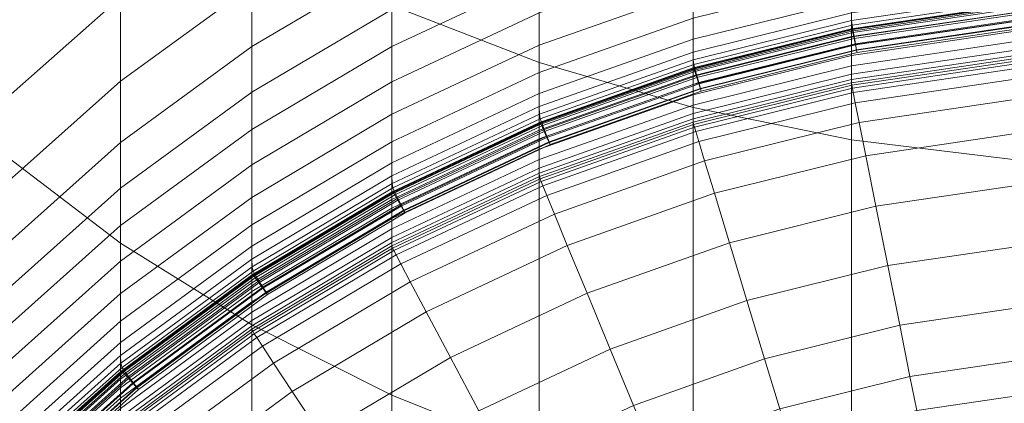
# Model space of a CAD drawing. Extents: x -23 to 90, y -195 to 22.
# Drawn here: x -7 to -1, y -176 to -173 of the extents above; entities that cross this region are included whole.
import ezdxf

# ---------------------------------------------------------------- set-up
doc = ezdxf.new("R2010")
doc.units = 0
doc.header["$LTSCALE"] = 500
doc.header["$MEASUREMENT"] = 0
doc.layers.add('FDESIGN_METAL_1', color=7, linetype='Continuous')

msp = doc.modelspace()

# ---------------------------------------------------------------- linework, layer by layer
at = {"layer": 'FDESIGN_METAL_1', "lineweight": 0}
for points in [[(-5.048, -173.2514, 355.4166), (-4.0988, -173.618, 355.6733), (-4.0988, -170.9458, 359.187), (-5.048, -170.5908, 358.9146)], [(-3.1097, -173.906, 355.875), (-3.1097, -171.2248, 359.4011), (-4.0988, -170.9458, 359.187), (-4.0988, -173.618, 355.6733)], [(-2.0906, -174.1138, 356.0204), (-2.0906, -171.426, 359.5555), (-3.1097, -171.2248, 359.4011), (-3.1097, -173.906, 355.875)], [(-2.0906, -174.1138, 356.0204), (-1.0516, -174.2398, 356.1086), (-1.0516, -171.548, 359.6491), (-2.0906, -171.426, 359.5555)], [(-6.7928, -172.301, 354.7511), (-7.5714, -171.7263, 354.3488), (-7.5714, -174.187, 350.8057), (-6.7928, -174.7786, 351.1826)], [(-5.9488, -172.8109, 355.1082), (-6.7928, -172.301, 354.7511), (-6.7928, -174.7786, 351.1826), (-5.9488, -175.3036, 351.5171)], [(-6.7928, -172.4656, 316.1986), (-6.7928, -173.1962, 313.0905), (-7.5714, -173.8856, 313.2276), (-7.5714, -173.1499, 316.3566)], [(-5.9488, -173.1217, 310.1313), (-6.7928, -173.7362, 310.2397), (-6.7928, -173.1962, 313.0905), (-5.9488, -172.5845, 312.9689)], [(-5.9488, -173.5147, 307.4894), (-5.9488, -173.1217, 310.1313), (-5.048, -172.5908, 310.0376), (-5.048, -172.9825, 307.404)], [(-5.9488, -172.8109, 355.1082), (-5.9488, -175.3036, 351.5171), (-5.048, -175.7572, 351.806), (-5.048, -173.2514, 355.4166)], [(-5.048, -173.2754, 304.9077), (-4.0988, -172.832, 304.8415), (-4.0988, -173.0701, 302.4316), (-5.048, -173.5138, 302.4937)], [(-3.1097, -173.1561, 297.787), (-4.0988, -173.5054, 297.8293), (-4.0988, -173.298, 300.0492), (-3.1097, -172.9491, 300.0036)], [(-5.9488, -173.5147, 307.4894), (-5.048, -172.9825, 307.404), (-5.048, -173.2754, 304.9077), (-5.9488, -173.8083, 304.9872)], [(-5.048, -173.7421, 300.1071), (-5.048, -173.5138, 302.4937), (-4.0988, -173.0701, 302.4316), (-4.0988, -173.298, 300.0492)], [(-2.0906, -173.08, 295.8393), (-2.0906, -173.2148, 294.3542), (-3.1097, -173.4672, 294.3812), (-3.1097, -173.3323, 295.8679)], [(-5.9488, -173.5147, 307.4894), (-6.7928, -174.1308, 307.5884), (-6.7928, -173.7362, 310.2397), (-5.9488, -173.1217, 310.1313)], [(-2.0898, -173.3466, 292.9463), (-2.0906, -173.2981, 293.436), (-1.0516, -173.145, 293.4202), (-1.0512, -173.1935, 292.9308)], [(-6.7928, -173.7362, 310.2397), (-7.5714, -174.4287, 310.3618), (-7.5714, -173.8856, 313.2276), (-6.7928, -173.1962, 313.0905)], [(-3.1097, -173.1561, 297.787), (-3.1097, -173.3323, 295.8679), (-4.0988, -173.6819, 295.9075), (-4.0988, -173.5054, 297.8293)], [(-2.0906, -173.2981, 293.436), (-3.1097, -173.5506, 293.4621), (-3.1097, -173.4672, 294.3812), (-2.0906, -173.2148, 294.3542)], [(-2.0898, -173.3466, 292.9463), (-1.0512, -173.1935, 292.9308), (-1.05, -173.224, 292.7312), (-2.0874, -173.3769, 292.7465)], [(-5.9488, -173.8083, 304.9872), (-5.048, -173.2754, 304.9077), (-5.048, -173.5138, 302.4937), (-5.9488, -174.0471, 302.5684)], [(-5.048, -173.2514, 355.4166), (-5.048, -175.7572, 351.806), (-4.0988, -176.1346, 352.0465), (-4.0988, -173.618, 355.6733)], [(-2.0898, -173.3997, 292.3243), (-1.0512, -173.2466, 292.309), (-1.0516, -173.2619, 292.0603), (-2.0906, -173.415, 292.0757)], [(-2.0906, -173.415, 292.0757), (-1.0516, -173.2619, 292.0603), (-1.0516, -173.2969, 291.6098), (-2.0906, -173.45, 291.6251)], [(-2.0898, -173.3997, 292.3243), (-2.0874, -173.4031, 292.4365), (-1.05, -173.2502, 292.4213), (-1.0512, -173.2466, 292.309)], [(-2.0874, -173.3769, 292.7465), (-1.05, -173.224, 292.7312), (-1.0475, -173.2531, 292.6831), (-2.0825, -173.4056, 292.6984)], [(-2.0874, -173.4031, 292.4365), (-2.0825, -173.4242, 292.478), (-1.0475, -173.2717, 292.4627), (-1.05, -173.2502, 292.4213)], [(-2.0745, -173.4493, 292.6634), (-2.0825, -173.4056, 292.6984), (-1.0475, -173.2531, 292.6831), (-1.0435, -173.2973, 292.6482)], [(-2.0745, -173.4619, 292.5142), (-1.0435, -173.3099, 292.499), (-1.0475, -173.2717, 292.4627), (-2.0825, -173.4242, 292.478)], [(-5.048, -173.95, 297.8833), (-5.048, -173.7421, 300.1071), (-4.0988, -173.298, 300.0492), (-4.0988, -173.5054, 297.8293)], [(-3.1097, -173.3323, 295.8679), (-3.1097, -173.4672, 294.3812), (-4.0988, -173.8171, 294.4187), (-4.0988, -173.6819, 295.9075)], [(-2.0898, -173.3466, 292.9463), (-3.1085, -173.5991, 292.9718), (-3.1097, -173.5506, 293.4621), (-2.0906, -173.2981, 293.436)], [(-2.0906, -173.5058, 290.9072), (-2.0906, -173.45, 291.6251), (-1.0516, -173.2969, 291.6098), (-1.0516, -173.3527, 290.8918)], [(-2.0656, -173.4963, 292.6374), (-2.0745, -173.4493, 292.6634), (-1.0435, -173.2973, 292.6482), (-1.039, -173.3449, 292.6223)], [(-2.0656, -173.504, 292.5455), (-1.039, -173.3527, 292.5305), (-1.0435, -173.3099, 292.499), (-2.0745, -173.4619, 292.5142)], [(-2.0898, -173.3997, 292.3243), (-2.0906, -173.415, 292.0757), (-3.1097, -173.6676, 292.1009), (-3.1085, -173.6523, 292.3495)], [(-2.0898, -173.3466, 292.9463), (-2.0874, -173.3769, 292.7465), (-3.1049, -173.6291, 292.7718), (-3.1085, -173.5991, 292.9718)], [(-2.0898, -173.3997, 292.3243), (-3.1085, -173.6523, 292.3495), (-3.1049, -173.6554, 292.4617), (-2.0874, -173.4031, 292.4365)], [(-2.0874, -173.3769, 292.7465), (-2.0825, -173.4056, 292.6984), (-3.0977, -173.6572, 292.7236), (-3.1049, -173.6291, 292.7718)], [(-2.0874, -173.4031, 292.4365), (-3.1049, -173.6554, 292.4617), (-3.0977, -173.6759, 292.5031), (-2.0825, -173.4242, 292.478)], [(-2.0906, -173.5719, 290.057), (-2.0906, -173.5058, 290.9072), (-1.0516, -173.3527, 290.8918), (-1.0516, -173.4188, 290.0417)], [(-2.0656, -173.4963, 292.6374), (-1.039, -173.3449, 292.6223), (-1.0354, -173.3838, 292.6012), (-2.0583, -173.5346, 292.6163)], [(-2.0656, -173.504, 292.5455), (-2.0583, -173.5383, 292.5727), (-1.0354, -173.3875, 292.5576), (-1.039, -173.3527, 292.5305)], [(-2.0583, -173.5346, 292.6163), (-1.0354, -173.3838, 292.6012), (-1.0337, -173.402, 292.5811), (-2.0551, -173.5526, 292.5961)], [(-2.0583, -173.5383, 292.5727), (-2.0551, -173.5526, 292.5961), (-1.0337, -173.402, 292.5811), (-1.0354, -173.3875, 292.5576)], [(-3.1097, -173.5506, 293.4621), (-4.0988, -173.9007, 293.4982), (-4.0988, -173.8171, 294.4187), (-3.1097, -173.4672, 294.3812)], [(-2.0906, -173.415, 292.0757), (-2.0906, -173.45, 291.6251), (-3.1097, -173.7027, 291.6504), (-3.1097, -173.6676, 292.1009)], [(-2.0906, -173.5058, 290.9072), (-3.1097, -173.7585, 290.9324), (-3.1097, -173.7027, 291.6504), (-2.0906, -173.45, 291.6251)], [(-2.0745, -173.4493, 292.6634), (-3.0856, -173.7, 292.6884), (-3.0977, -173.6572, 292.7236), (-2.0825, -173.4056, 292.6984)], [(-2.0745, -173.4619, 292.5142), (-2.0825, -173.4242, 292.478), (-3.0977, -173.6759, 292.5031), (-3.0856, -173.7126, 292.5392)], [(-2.0656, -173.4963, 292.6374), (-3.0724, -173.7459, 292.6623), (-3.0856, -173.7, 292.6884), (-2.0745, -173.4493, 292.6634)], [(-2.0656, -173.504, 292.5455), (-2.0745, -173.4619, 292.5142), (-3.0856, -173.7126, 292.5392), (-3.0724, -173.7536, 292.5705)], [(-2.0906, -173.5719, 290.057), (-1.0516, -173.4188, 290.0417), (-1.0516, -173.4846, 289.1947), (-2.0906, -173.6378, 289.21)], [(-5.9488, -173.5147, 307.4894), (-5.9488, -173.8083, 304.9872), (-6.7928, -174.4251, 305.0793), (-6.7928, -174.1308, 307.5884)], [(-5.9488, -174.2759, 300.1768), (-5.9488, -174.0471, 302.5684), (-5.048, -173.5138, 302.4937), (-5.048, -173.7421, 300.1071)], [(-5.048, -173.95, 297.8833), (-4.0988, -173.5054, 297.8293), (-4.0988, -173.6819, 295.9075), (-5.048, -174.1269, 295.9579)], [(-2.0906, -173.5719, 290.057), (-3.1097, -173.8246, 290.0822), (-3.1097, -173.7585, 290.9324), (-2.0906, -173.5058, 290.9072)], [(-2.0656, -173.4963, 292.6374), (-2.0583, -173.5346, 292.6163), (-3.0616, -173.7833, 292.6411), (-3.0724, -173.7459, 292.6623)], [(-2.0656, -173.504, 292.5455), (-3.0724, -173.7536, 292.5705), (-3.0616, -173.787, 292.5975), (-2.0583, -173.5383, 292.5727)], [(-2.0906, -173.6378, 289.21), (-1.0516, -173.4846, 289.1947), (-1.0516, -173.5397, 288.486), (-2.0906, -173.6929, 288.5013)], [(-3.1085, -173.5991, 292.9718), (-4.0972, -173.9491, 293.0072), (-4.0988, -173.9007, 293.4982), (-3.1097, -173.5506, 293.4621)], [(-2.0906, -173.5719, 290.057), (-2.0906, -173.6378, 289.21), (-3.1097, -173.8904, 289.2352), (-3.1097, -173.8246, 290.0822)], [(-2.0583, -173.5346, 292.6163), (-2.0551, -173.5526, 292.5961), (-3.0568, -173.8009, 292.6209), (-3.0616, -173.7833, 292.6411)], [(-2.0583, -173.5383, 292.5727), (-3.0616, -173.787, 292.5975), (-3.0568, -173.8009, 292.6209), (-2.0551, -173.5526, 292.5961)], [(-2.0906, -173.7267, 288.0662), (-2.0906, -173.6929, 288.5013), (-1.0516, -173.5397, 288.486), (-1.0516, -173.5735, 288.0509)], [(-2.0901, -173.7473, 287.838), (-2.0906, -173.7267, 288.0662), (-1.0516, -173.5735, 288.0509), (-1.0513, -173.5941, 287.8227)], [(-2.0901, -173.7473, 287.838), (-1.0513, -173.5941, 287.8227), (-1.0504, -173.6097, 287.7347), (-2.0883, -173.7627, 287.75)], [(-3.1097, -173.906, 355.875), (-4.0988, -173.618, 355.6733), (-4.0988, -176.1346, 352.0465), (-3.1097, -176.4311, 352.2354)], [(-3.1085, -173.6523, 292.3495), (-3.1097, -173.6676, 292.1009), (-4.0988, -174.0178, 292.1359), (-4.0972, -174.0023, 292.3845)], [(-3.1085, -173.5991, 292.9718), (-3.1049, -173.6291, 292.7718), (-4.0925, -173.9787, 292.8069), (-4.0972, -173.9491, 293.0072)], [(-3.1085, -173.6523, 292.3495), (-4.0972, -174.0023, 292.3845), (-4.0925, -174.005, 292.4966), (-3.1049, -173.6554, 292.4617)], [(-3.1049, -173.6291, 292.7718), (-3.0977, -173.6572, 292.7236), (-4.0829, -174.0061, 292.7585), (-4.0925, -173.9787, 292.8069)], [(-3.1049, -173.6554, 292.4617), (-4.0925, -174.005, 292.4966), (-4.0829, -174.0247, 292.538), (-3.0977, -173.6759, 292.5031)], [(-3.0856, -173.7, 292.6884), (-4.0671, -174.0475, 292.7231), (-4.0829, -174.0061, 292.7585), (-3.0977, -173.6572, 292.7236)], [(-2.0906, -173.6378, 289.21), (-2.0906, -173.6929, 288.5013), (-3.1097, -173.9455, 288.5265), (-3.1097, -173.8904, 289.2352)], [(-2.0883, -173.7627, 287.75), (-1.0504, -173.6097, 287.7347), (-1.0487, -173.6283, 287.7202), (-2.0849, -173.7811, 287.7355)], [(-2.0792, -173.8104, 287.7278), (-2.0849, -173.7811, 287.7355), (-1.0487, -173.6283, 287.7202), (-1.0458, -173.6581, 287.7126)], [(-2.0662, -173.8759, 287.7266), (-2.0792, -173.8104, 287.7278), (-1.0458, -173.6581, 287.7126), (-1.0392, -173.7245, 287.7115)], [(-5.048, -174.1269, 295.9579), (-4.0988, -173.6819, 295.9075), (-4.0988, -173.8171, 294.4187), (-5.048, -174.2624, 294.4663)], [(-3.1097, -173.6676, 292.1009), (-3.1097, -173.7027, 291.6504), (-4.0988, -174.0529, 291.6853), (-4.0988, -174.0178, 292.1359)], [(-3.1097, -173.7585, 290.9324), (-4.0988, -174.1086, 290.9674), (-4.0988, -174.0529, 291.6853), (-3.1097, -173.7027, 291.6504)], [(-3.0856, -173.7126, 292.5392), (-3.0977, -173.6759, 292.5031), (-4.0829, -174.0247, 292.538), (-4.0671, -174.0601, 292.5739)], [(-3.0724, -173.7459, 292.6623), (-4.0497, -174.0918, 292.6969), (-4.0671, -174.0475, 292.7231), (-3.0856, -173.7, 292.6884)], [(-3.0724, -173.7536, 292.5705), (-3.0856, -173.7126, 292.5392), (-4.0671, -174.0601, 292.5739), (-4.0497, -174.0996, 292.605)], [(-2.0906, -173.7267, 288.0662), (-3.1097, -173.9793, 288.0915), (-3.1097, -173.9455, 288.5265), (-2.0906, -173.6929, 288.5013)], [(-6.7928, -174.1308, 307.5884), (-7.5714, -174.8251, 307.7), (-7.5714, -174.4287, 310.3618), (-6.7928, -173.7362, 310.2397)], [(-5.9488, -174.4843, 297.9482), (-5.9488, -174.2759, 300.1768), (-5.048, -173.7421, 300.1071), (-5.048, -173.95, 297.8833)], [(-3.1097, -173.8246, 290.0822), (-4.0988, -174.1747, 290.1172), (-4.0988, -174.1086, 290.9674), (-3.1097, -173.7585, 290.9324)], [(-3.0724, -173.7459, 292.6623), (-3.0616, -173.7833, 292.6411), (-4.0354, -174.1281, 292.6756), (-4.0497, -174.0918, 292.6969)], [(-3.0724, -173.7536, 292.5705), (-4.0497, -174.0996, 292.605), (-4.0354, -174.1317, 292.632), (-3.0616, -173.787, 292.5975)], [(-3.0616, -173.7833, 292.6411), (-3.0568, -173.8009, 292.6209), (-4.0291, -174.1451, 292.6553), (-4.0354, -174.1281, 292.6756)], [(-2.0901, -173.7473, 287.838), (-3.1088, -173.9998, 287.8632), (-3.1097, -173.9793, 288.0915), (-2.0906, -173.7267, 288.0662)], [(-2.0901, -173.7473, 287.838), (-2.0883, -173.7627, 287.75), (-3.1063, -174.0151, 287.7752), (-3.1088, -173.9998, 287.8632)], [(-2.0883, -173.7627, 287.75), (-2.0849, -173.7811, 287.7355), (-3.1012, -174.0331, 287.7607), (-3.1063, -174.0151, 287.7752)], [(-2.0792, -173.8104, 287.7278), (-3.0928, -174.0617, 287.7528), (-3.1012, -174.0331, 287.7607), (-2.0849, -173.7811, 287.7355)], [(-2.0662, -173.8759, 287.7266), (-1.0392, -173.7245, 287.7115), (-1.0264, -173.8532, 287.7168), (-2.0409, -174.0028, 287.7318)], [(-5.9488, -173.8083, 304.9872), (-5.9488, -174.0471, 302.5684), (-6.7928, -174.6643, 302.6549), (-6.7928, -174.4251, 305.0793)], [(-5.048, -174.3462, 293.5441), (-5.048, -174.2624, 294.4663), (-4.0988, -173.8171, 294.4187), (-4.0988, -173.9007, 293.4982)], [(-3.1097, -173.8246, 290.0822), (-3.1097, -173.8904, 289.2352), (-4.0988, -174.2406, 289.2702), (-4.0988, -174.1747, 290.1172)], [(-3.0616, -173.787, 292.5975), (-4.0354, -174.1317, 292.632), (-4.0291, -174.1451, 292.6553), (-3.0568, -173.8009, 292.6209)], [(-2.0662, -173.8759, 287.7266), (-3.0735, -174.1256, 287.7515), (-3.0928, -174.0617, 287.7528), (-2.0792, -173.8104, 287.7278)], [(-5.046, -174.3946, 293.0522), (-5.048, -174.3462, 293.5441), (-4.0988, -173.9007, 293.4982), (-4.0972, -173.9491, 293.0072)], [(-3.1097, -173.8904, 289.2352), (-3.1097, -173.9455, 288.5265), (-4.0988, -174.2957, 288.5615), (-4.0988, -174.2406, 289.2702)], [(-2.0906, -174.1138, 356.0204), (-3.1097, -173.906, 355.875), (-3.1097, -176.4311, 352.2354), (-2.0906, -176.6451, 352.3717)], [(-2.0662, -173.8759, 287.7266), (-2.0409, -174.0028, 287.7318), (-3.036, -174.2495, 287.7564), (-3.0735, -174.1256, 287.7515)], [(-2.0409, -174.0028, 287.7318), (-1.0264, -173.8532, 287.7168), (-1.0048, -174.0697, 287.7284), (-1.9984, -174.2163, 287.7431)], [(-5.9488, -174.4843, 297.9482), (-5.048, -173.95, 297.8833), (-5.048, -174.1269, 295.9579), (-5.9488, -174.6617, 296.0185)], [(-5.046, -174.3946, 293.0522), (-4.0972, -173.9491, 293.0072), (-4.0925, -173.9787, 292.8069), (-5.0402, -174.4238, 292.8515)], [(-3.1097, -173.9793, 288.0915), (-4.0988, -174.3295, 288.1264), (-4.0988, -174.2957, 288.5615), (-3.1097, -173.9455, 288.5265)], [(-5.046, -174.4479, 292.429), (-4.0972, -174.0023, 292.3845), (-4.0988, -174.0178, 292.1359), (-5.048, -174.4636, 292.1804)], [(-5.048, -174.4636, 292.1804), (-4.0988, -174.0178, 292.1359), (-4.0988, -174.0529, 291.6853), (-5.048, -174.4986, 291.7299)], [(-5.046, -174.4479, 292.429), (-5.0402, -174.4501, 292.5411), (-4.0925, -174.005, 292.4966), (-4.0972, -174.0023, 292.3845)], [(-5.0402, -174.4238, 292.8515), (-4.0925, -173.9787, 292.8069), (-4.0829, -174.0061, 292.7585), (-5.0285, -174.4501, 292.8029)], [(-5.0402, -174.4501, 292.5411), (-5.0285, -174.4687, 292.5823), (-4.0829, -174.0247, 292.538), (-4.0925, -174.005, 292.4966)], [(-5.0089, -174.4897, 292.7673), (-5.0285, -174.4501, 292.8029), (-4.0829, -174.0061, 292.7585), (-4.0671, -174.0475, 292.7231)], [(-5.0089, -174.5023, 292.618), (-4.0671, -174.0601, 292.5739), (-4.0829, -174.0247, 292.538), (-5.0285, -174.4687, 292.5823)], [(-3.1088, -173.9998, 287.8632), (-4.0977, -174.3499, 287.8982), (-4.0988, -174.3295, 288.1264), (-3.1097, -173.9793, 288.0915)], [(-3.1088, -173.9998, 287.8632), (-3.1063, -174.0151, 287.7752), (-4.0943, -174.3649, 287.8102), (-4.0977, -174.3499, 287.8982)], [(-3.1063, -174.0151, 287.7752), (-3.1012, -174.0331, 287.7607), (-4.0877, -174.3823, 287.7955), (-4.0943, -174.3649, 287.8102)], [(-3.0928, -174.0617, 287.7528), (-4.0765, -174.41, 287.7877), (-4.0877, -174.3823, 287.7955), (-3.1012, -174.0331, 287.7607)], [(-2.0409, -174.0028, 287.7318), (-1.9984, -174.2163, 287.7431), (-2.9728, -174.458, 287.7672), (-3.036, -174.2495, 287.7564)], [(-5.9488, -174.2759, 300.1768), (-6.7928, -174.8937, 300.2574), (-6.7928, -174.6643, 302.6549), (-5.9488, -174.0471, 302.5684)], [(-5.048, -174.5544, 291.0119), (-5.048, -174.4986, 291.7299), (-4.0988, -174.0529, 291.6853), (-4.0988, -174.1086, 290.9674)], [(-4.9875, -174.5322, 292.7408), (-5.0089, -174.4897, 292.7673), (-4.0671, -174.0475, 292.7231), (-4.0497, -174.0918, 292.6969)], [(-4.9875, -174.5399, 292.649), (-4.0497, -174.0996, 292.605), (-4.0671, -174.0601, 292.5739), (-5.0089, -174.5023, 292.618)], [(-4.9875, -174.5322, 292.7408), (-4.0497, -174.0918, 292.6969), (-4.0354, -174.1281, 292.6756), (-4.9699, -174.5669, 292.7194)], [(-4.9875, -174.5399, 292.649), (-4.9699, -174.5706, 292.6758), (-4.0354, -174.1317, 292.632), (-4.0497, -174.0996, 292.605)], [(-3.0735, -174.1256, 287.7515), (-4.0511, -174.4718, 287.7861), (-4.0765, -174.41, 287.7877), (-3.0928, -174.0617, 287.7528)], [(-1.9335, -174.5416, 287.7603), (-1.9984, -174.2163, 287.7431), (-1.0048, -174.0697, 287.7284), (-0.9719, -174.3997, 287.7461)], [(-6.7928, -174.1308, 307.5884), (-6.7928, -174.4251, 305.0793), (-7.5714, -175.1202, 305.1831), (-7.5714, -174.8251, 307.7)], [(-5.9488, -174.6617, 296.0185), (-5.048, -174.1269, 295.9579), (-5.048, -174.2624, 294.4663), (-5.9488, -174.7976, 294.5236)], [(-5.048, -174.6205, 290.1618), (-5.048, -174.5544, 291.0119), (-4.0988, -174.1086, 290.9674), (-4.0988, -174.1747, 290.1172)], [(-4.9699, -174.5669, 292.7194), (-4.0354, -174.1281, 292.6756), (-4.0291, -174.1451, 292.6553), (-4.9621, -174.5832, 292.699)], [(-4.9699, -174.5706, 292.6758), (-4.9621, -174.5832, 292.699), (-4.0291, -174.1451, 292.6553), (-4.0354, -174.1317, 292.632)], [(-3.0735, -174.1256, 287.7515), (-3.036, -174.2495, 287.7564), (-4.0018, -174.5916, 287.7905), (-4.0511, -174.4718, 287.7861)], [(-2.0906, -174.1138, 356.0204), (-2.0906, -176.6451, 352.3717), (-1.0516, -176.7748, 352.4543), (-1.0516, -174.2398, 356.1086)], [(-6.7928, -174.7786, 351.1826), (-7.5714, -174.187, 350.8057), (-7.5714, -176.4907, 347.1588), (-6.7928, -177.0983, 347.5095)], [(-5.048, -174.6205, 290.1618), (-4.0988, -174.1747, 290.1172), (-4.0988, -174.2406, 289.2702), (-5.048, -174.6863, 289.3147)], [(-1.9335, -174.5416, 287.7603), (-2.8765, -174.7757, 287.7837), (-2.9728, -174.458, 287.7672), (-1.9984, -174.2163, 287.7431)], [(-5.9488, -174.4843, 297.9482), (-6.7928, -175.1027, 298.0232), (-6.7928, -174.8937, 300.2574), (-5.9488, -174.2759, 300.1768)], [(-5.9488, -174.8817, 293.5993), (-5.9488, -174.7976, 294.5236), (-5.048, -174.2624, 294.4663), (-5.048, -174.3462, 293.5441)], [(-5.048, -174.6863, 289.3147), (-4.0988, -174.2406, 289.2702), (-4.0988, -174.2957, 288.5615), (-5.048, -174.7414, 288.606)], [(-3.036, -174.2495, 287.7564), (-2.9728, -174.458, 287.7672), (-3.9186, -174.7931, 287.8006), (-4.0018, -174.5916, 287.7905)], [(-5.9465, -174.93, 293.1063), (-5.9488, -174.8817, 293.5993), (-5.048, -174.3462, 293.5441), (-5.046, -174.3946, 293.0522)], [(-5.048, -174.7752, 288.1709), (-5.048, -174.7414, 288.606), (-4.0988, -174.2957, 288.5615), (-4.0988, -174.3295, 288.1264)], [(-5.0466, -174.7955, 287.9427), (-5.048, -174.7752, 288.1709), (-4.0988, -174.3295, 288.1264), (-4.0977, -174.3499, 287.8982)], [(-5.0466, -174.7955, 287.9427), (-4.0977, -174.3499, 287.8982), (-4.0943, -174.3649, 287.8102), (-5.0425, -174.8101, 287.8546)], [(-5.9465, -174.93, 293.1063), (-5.046, -174.3946, 293.0522), (-5.0402, -174.4238, 292.8515), (-5.9396, -174.9586, 292.9051)], [(-5.0425, -174.8101, 287.8546), (-4.0943, -174.3649, 287.8102), (-4.0877, -174.3823, 287.7955), (-5.0343, -174.8268, 287.8399)], [(-5.0206, -174.8533, 287.8319), (-5.0343, -174.8268, 287.8399), (-4.0877, -174.3823, 287.7955), (-4.0765, -174.41, 287.7877)], [(-4.9893, -174.9125, 287.8301), (-5.0206, -174.8533, 287.8319), (-4.0765, -174.41, 287.7877), (-4.0511, -174.4718, 287.7861)], [(-1.8573, -174.9234, 287.7806), (-1.9335, -174.5416, 287.7603), (-0.9719, -174.3997, 287.7461), (-0.9333, -174.787, 287.767)], [(-6.7928, -174.4251, 305.0793), (-6.7928, -174.6643, 302.6549), (-7.5714, -175.36, 302.7523), (-7.5714, -175.1202, 305.1831)], [(-5.9465, -174.9833, 292.4825), (-5.046, -174.4479, 292.429), (-5.048, -174.4636, 292.1804), (-5.9488, -174.9993, 292.2339)], [(-5.9488, -174.9993, 292.2339), (-5.048, -174.4636, 292.1804), (-5.048, -174.4986, 291.7299), (-5.9488, -175.0343, 291.7834)], [(-5.9465, -174.9833, 292.4825), (-5.9396, -174.9849, 292.5945), (-5.0402, -174.4501, 292.5411), (-5.046, -174.4479, 292.429)], [(-5.9396, -174.9586, 292.9051), (-5.0402, -174.4238, 292.8515), (-5.0285, -174.4501, 292.8029), (-5.9258, -174.9836, 292.8563)], [(-5.9396, -174.9849, 292.5945), (-5.9258, -175.0023, 292.6356), (-5.0285, -174.4687, 292.5823), (-5.0402, -174.4501, 292.5411)], [(-5.9028, -175.0212, 292.8205), (-5.9258, -174.9836, 292.8563), (-5.0285, -174.4501, 292.8029), (-5.0089, -174.4897, 292.7673)], [(-5.9028, -175.0339, 292.6711), (-5.0089, -174.5023, 292.618), (-5.0285, -174.4687, 292.5823), (-5.9258, -175.0023, 292.6356)], [(-4.9893, -174.9125, 287.8301), (-4.0511, -174.4718, 287.7861), (-4.0018, -174.5916, 287.7905), (-4.9286, -175.027, 287.834)], [(-2.8765, -174.7757, 287.7837), (-3.7919, -175.1001, 287.816), (-3.9186, -174.7931, 287.8006), (-2.9728, -174.458, 287.7672)], [(-5.9488, -174.4843, 297.9482), (-5.9488, -174.6617, 296.0185), (-6.7928, -175.2807, 296.0886), (-6.7928, -175.1027, 298.0232)], [(-5.9488, -175.0901, 291.0654), (-5.9488, -175.0343, 291.7834), (-5.048, -174.4986, 291.7299), (-5.048, -174.5544, 291.0119)], [(-5.8775, -175.0615, 292.7937), (-5.9028, -175.0212, 292.8205), (-5.0089, -174.4897, 292.7673), (-4.9875, -174.5322, 292.7408)], [(-5.8775, -175.0692, 292.7018), (-4.9875, -174.5399, 292.649), (-5.0089, -174.5023, 292.618), (-5.9028, -175.0339, 292.6711)], [(-5.8775, -175.0615, 292.7937), (-4.9875, -174.5322, 292.7408), (-4.9699, -174.5669, 292.7194), (-5.8568, -175.0943, 292.7721)], [(-5.8775, -175.0692, 292.7018), (-5.8568, -175.098, 292.7284), (-4.9699, -174.5706, 292.6758), (-4.9875, -174.5399, 292.649)], [(-1.8573, -174.9234, 287.7806), (-2.7635, -175.1485, 287.8031), (-2.8765, -174.7757, 287.7837), (-1.9335, -174.5416, 287.7603)], [(-5.9488, -175.1561, 290.2152), (-5.9488, -175.0901, 291.0654), (-5.048, -174.5544, 291.0119), (-5.048, -174.6205, 290.1618)], [(-5.8568, -175.0943, 292.7721), (-4.9699, -174.5669, 292.7194), (-4.9621, -174.5832, 292.699), (-5.8475, -175.1098, 292.7516)], [(-5.8568, -175.098, 292.7284), (-5.8475, -175.1098, 292.7516), (-4.9621, -174.5832, 292.699), (-4.9699, -174.5706, 292.6758)], [(-4.9286, -175.027, 287.834), (-4.0018, -174.5916, 287.7905), (-3.9186, -174.7931, 287.8006), (-4.8262, -175.2196, 287.8432)], [(-6.7928, -174.8937, 300.2574), (-7.5714, -175.59, 300.3483), (-7.5714, -175.36, 302.7523), (-6.7928, -174.6643, 302.6549)], [(-5.9488, -174.6617, 296.0185), (-5.9488, -174.7976, 294.5236), (-6.7928, -175.4171, 294.5898), (-6.7928, -175.2807, 296.0886)], [(-5.9488, -175.1561, 290.2152), (-5.048, -174.6205, 290.1618), (-5.048, -174.6863, 289.3147), (-5.9488, -175.222, 289.3682)], [(-5.9488, -175.222, 289.3682), (-5.048, -174.6863, 289.3147), (-5.048, -174.7414, 288.606), (-5.9488, -175.2771, 288.6595)], [(-5.9488, -175.3036, 351.5171), (-6.7928, -174.7786, 351.1826), (-6.7928, -177.0983, 347.5095), (-5.9488, -177.6374, 347.8208)], [(-5.9488, -174.8817, 293.5993), (-6.7928, -175.5014, 293.6632), (-6.7928, -175.4171, 294.5898), (-5.9488, -174.7976, 294.5236)], [(-5.9488, -175.3109, 288.2244), (-5.9488, -175.2771, 288.6595), (-5.048, -174.7414, 288.606), (-5.048, -174.7752, 288.1709)], [(-5.9472, -175.3311, 287.9962), (-5.9488, -175.3109, 288.2244), (-5.048, -174.7752, 288.1709), (-5.0466, -174.7955, 287.9427)], [(-5.9472, -175.3311, 287.9962), (-5.0466, -174.7955, 287.9427), (-5.0425, -174.8101, 287.8546), (-5.9423, -175.3453, 287.9081)], [(-4.6703, -175.5131, 287.8572), (-4.8262, -175.2196, 287.8432), (-3.9186, -174.7931, 287.8006), (-3.7919, -175.1001, 287.816)], [(-2.7635, -175.1485, 287.8031), (-3.6431, -175.4605, 287.8342), (-3.7919, -175.1001, 287.816), (-2.8765, -174.7757, 287.7837)], [(-1.8573, -174.9234, 287.7806), (-0.9333, -174.787, 287.767), (-0.8946, -175.1755, 287.7884), (-1.7809, -175.3064, 287.8014)], [(-5.9423, -175.3453, 287.9081), (-5.0425, -174.8101, 287.8546), (-5.0343, -174.8268, 287.8399), (-5.9327, -175.3611, 287.8933)], [(-5.9165, -175.3862, 287.8852), (-5.9327, -175.3611, 287.8933), (-5.0343, -174.8268, 287.8399), (-5.0206, -174.8533, 287.8319)], [(-5.8797, -175.442, 287.883), (-5.9165, -175.3862, 287.8852), (-5.0206, -174.8533, 287.8319), (-4.9893, -174.9125, 287.8301)], [(-6.7928, -175.1027, 298.0232), (-7.5714, -175.7996, 298.1078), (-7.5714, -175.59, 300.3483), (-6.7928, -174.8937, 300.2574)], [(-5.9465, -174.93, 293.1063), (-6.7901, -175.5496, 293.1689), (-6.7928, -175.5014, 293.6632), (-5.9488, -174.8817, 293.5993)], [(-5.8797, -175.442, 287.883), (-4.9893, -174.9125, 287.8301), (-4.9286, -175.027, 287.834), (-5.8081, -175.5502, 287.8863)], [(-1.8573, -174.9234, 287.7806), (-1.7809, -175.3064, 287.8014), (-2.6502, -175.5225, 287.8229), (-2.7635, -175.1485, 287.8031)], [(-5.9465, -174.9833, 292.4825), (-5.9488, -174.9993, 292.2339), (-6.7928, -175.6193, 292.2958), (-6.7901, -175.6031, 292.5444)], [(-5.9465, -174.93, 293.1063), (-5.9396, -174.9586, 292.9051), (-6.7822, -175.5776, 292.9671), (-6.7901, -175.5496, 293.1689)], [(-5.9465, -174.9833, 292.4825), (-6.7901, -175.6031, 292.5444), (-6.7822, -175.604, 292.6564), (-5.9396, -174.9849, 292.5945)], [(-5.9396, -174.9586, 292.9051), (-5.9258, -174.9836, 292.8563), (-6.7665, -175.6012, 292.9181), (-6.7822, -175.5776, 292.9671)], [(-5.9396, -174.9849, 292.5945), (-6.7822, -175.604, 292.6564), (-6.7665, -175.6199, 292.6973), (-5.9258, -175.0023, 292.6356)], [(-5.9028, -175.0212, 292.8205), (-6.7402, -175.6365, 292.882), (-6.7665, -175.6012, 292.9181), (-5.9258, -174.9836, 292.8563)], [(-5.9488, -174.9993, 292.2339), (-5.9488, -175.0343, 291.7834), (-6.7928, -175.6543, 291.8453), (-6.7928, -175.6193, 292.2958)], [(-5.9488, -175.0901, 291.0654), (-6.7928, -175.7101, 291.1273), (-6.7928, -175.6543, 291.8453), (-5.9488, -175.0343, 291.7834)], [(-5.9028, -175.0339, 292.6711), (-5.9258, -175.0023, 292.6356), (-6.7665, -175.6199, 292.6973), (-6.7402, -175.6491, 292.7326)], [(-5.8775, -175.0615, 292.7937), (-6.7113, -175.674, 292.8549), (-6.7402, -175.6365, 292.882), (-5.9028, -175.0212, 292.8205)], [(-5.8775, -175.0692, 292.7018), (-5.9028, -175.0339, 292.6711), (-6.7402, -175.6491, 292.7326), (-6.7113, -175.6818, 292.763)], [(-5.8081, -175.5502, 287.8863), (-4.9286, -175.027, 287.834), (-4.8262, -175.2196, 287.8432), (-5.6876, -175.7321, 287.8944)], [(-6.7928, -175.1027, 298.0232), (-6.7928, -175.2807, 296.0886), (-7.5714, -175.9782, 296.1677), (-7.5714, -175.7996, 298.1078)], [(-5.9488, -175.1561, 290.2152), (-6.7928, -175.7762, 290.2772), (-6.7928, -175.7101, 291.1273), (-5.9488, -175.0901, 291.0654)], [(-5.8775, -175.0615, 292.7937), (-5.8568, -175.0943, 292.7721), (-6.6876, -175.7047, 292.833), (-6.7113, -175.674, 292.8549)], [(-5.8775, -175.0692, 292.7018), (-6.7113, -175.6818, 292.763), (-6.6876, -175.7084, 292.7894), (-5.8568, -175.098, 292.7284)], [(-5.8568, -175.0943, 292.7721), (-5.8475, -175.1098, 292.7516), (-6.6771, -175.7193, 292.8125), (-6.6876, -175.7047, 292.833)], [(-5.8568, -175.098, 292.7284), (-6.6876, -175.7084, 292.7894), (-6.6771, -175.7193, 292.8125), (-5.8475, -175.1098, 292.7516)], [(-4.4872, -175.8576, 287.8738), (-4.6703, -175.5131, 287.8572), (-3.7919, -175.1001, 287.816), (-3.6431, -175.4605, 287.8342)], [(-5.9488, -175.1561, 290.2152), (-5.9488, -175.222, 289.3682), (-6.7928, -175.842, 289.4301), (-6.7928, -175.7762, 290.2772)], [(-2.7635, -175.1485, 287.8031), (-2.6502, -175.5225, 287.8229), (-3.4939, -175.8219, 287.8528), (-3.6431, -175.4605, 287.8342)], [(-1.7809, -175.3064, 287.8014), (-0.8946, -175.1755, 287.7884), (-0.8614, -175.5091, 287.8072), (-1.7153, -175.6354, 287.8198)], [(-5.9488, -175.222, 289.3682), (-5.9488, -175.2771, 288.6595), (-6.7928, -175.8971, 288.7214), (-6.7928, -175.842, 289.4301)], [(-5.5039, -176.0094, 287.9067), (-5.6876, -175.7321, 287.8944), (-4.8262, -175.2196, 287.8432), (-4.6703, -175.5131, 287.8572)], [(-6.7928, -175.2807, 296.0886), (-6.7928, -175.4171, 294.5898), (-7.5714, -176.1152, 294.6646), (-7.5714, -175.9782, 296.1677)], [(-5.9488, -175.3109, 288.2244), (-6.7928, -175.9309, 288.2863), (-6.7928, -175.8971, 288.7214), (-5.9488, -175.2771, 288.6595)], [(-5.9488, -175.3036, 351.5171), (-5.9488, -177.6374, 347.8208), (-5.048, -178.1031, 348.0897), (-5.048, -175.7572, 351.806)], [(-5.9472, -175.3311, 287.9962), (-6.7909, -175.9509, 288.0581), (-6.7928, -175.9309, 288.2863), (-5.9488, -175.3109, 288.2244)], [(-5.9472, -175.3311, 287.9962), (-5.9423, -175.3453, 287.9081), (-6.7854, -175.9646, 287.97), (-6.7909, -175.9509, 288.0581)], [(-5.9423, -175.3453, 287.9081), (-5.9327, -175.3611, 287.8933), (-6.7743, -175.9794, 287.9551), (-6.7854, -175.9646, 287.97)], [(-5.9165, -175.3862, 287.8852), (-6.7559, -176.0029, 287.9467), (-6.7743, -175.9794, 287.9551), (-5.9327, -175.3611, 287.8933)], [(-1.7809, -175.3064, 287.8014), (-1.7153, -175.6354, 287.8198), (-2.5528, -175.8437, 287.8405), (-2.6502, -175.5225, 287.8229)], [(-6.7928, -175.5014, 293.6632), (-7.5714, -176.1999, 293.7353), (-7.5714, -176.1152, 294.6646), (-6.7928, -175.4171, 294.5898)], [(-5.8797, -175.442, 287.883), (-6.7139, -176.055, 287.9442), (-6.7559, -176.0029, 287.9467), (-5.9165, -175.3862, 287.8852)], [(-5.8797, -175.442, 287.883), (-5.8081, -175.5502, 287.8863), (-6.6322, -176.1558, 287.9467), (-6.7139, -176.055, 287.9442)], [(-4.4872, -175.8576, 287.8738), (-3.6431, -175.4605, 287.8342), (-3.4939, -175.8219, 287.8528), (-4.3035, -176.2031, 287.8907)], [(-6.7901, -175.5496, 293.1689), (-7.5685, -176.248, 293.2395), (-7.5714, -176.1999, 293.7353), (-6.7928, -175.5014, 293.6632)], [(-6.7901, -175.5496, 293.1689), (-6.7822, -175.5776, 292.9671), (-7.5597, -176.2752, 293.0371), (-7.5685, -176.248, 293.2395)], [(-5.8081, -175.5502, 287.8863), (-5.6876, -175.7321, 287.8944), (-6.4946, -176.3254, 287.9536), (-6.6322, -176.1558, 287.9467)], [(-5.2883, -176.3348, 287.9214), (-5.5039, -176.0094, 287.9067), (-4.6703, -175.5131, 287.8572), (-4.4872, -175.8576, 287.8738)], [(-2.6502, -175.5225, 287.8229), (-2.5528, -175.8437, 287.8405), (-3.3657, -176.1324, 287.8693), (-3.4939, -175.8219, 287.8528)], [(-1.6715, -175.8549, 287.8331), (-1.7153, -175.6354, 287.8198), (-0.8614, -175.5091, 287.8072), (-0.8392, -175.7318, 287.8208)], [(-6.7901, -175.6031, 292.5444), (-6.7928, -175.6193, 292.2958), (-7.5714, -176.318, 292.3656), (-7.5685, -176.3016, 292.6141)], [(-6.7928, -175.6193, 292.2958), (-6.7928, -175.6543, 291.8453), (-7.5714, -176.353, 291.9151), (-7.5714, -176.318, 292.3656)], [(-6.7901, -175.6031, 292.5444), (-7.5685, -176.3016, 292.6141), (-7.5597, -176.3017, 292.7261), (-6.7822, -175.604, 292.6564)], [(-6.7822, -175.5776, 292.9671), (-6.7665, -175.6012, 292.9181), (-7.5421, -176.2973, 292.9877), (-7.5597, -176.2752, 293.0371)], [(-6.7822, -175.604, 292.6564), (-7.5597, -176.3017, 292.7261), (-7.5421, -176.316, 292.7668), (-6.7665, -175.6199, 292.6973)], [(-6.7402, -175.6365, 292.882), (-7.5128, -176.3298, 292.9513), (-7.5421, -176.2973, 292.9877), (-6.7665, -175.6012, 292.9181)], [(-6.7402, -175.6491, 292.7326), (-6.7665, -175.6199, 292.6973), (-7.5421, -176.316, 292.7668), (-7.5128, -176.3424, 292.8018)], [(-6.7928, -175.7101, 291.1273), (-7.5714, -176.4088, 291.1971), (-7.5714, -176.353, 291.9151), (-6.7928, -175.6543, 291.8453)], [(-6.7113, -175.674, 292.8549), (-7.4806, -176.3644, 292.9239), (-7.5128, -176.3298, 292.9513), (-6.7402, -175.6365, 292.882)], [(-6.7113, -175.6818, 292.763), (-6.7402, -175.6491, 292.7326), (-7.5128, -176.3424, 292.8018), (-7.4806, -176.3722, 292.832)], [(-6.7113, -175.674, 292.8549), (-6.6876, -175.7047, 292.833), (-7.4542, -176.3926, 292.9018), (-7.4806, -176.3644, 292.9239)], [(-6.7113, -175.6818, 292.763), (-7.4806, -176.3722, 292.832), (-7.4542, -176.3963, 292.8581), (-6.6876, -175.7084, 292.7894)], [(-1.6715, -175.8549, 287.8331), (-2.4877, -176.058, 287.8533), (-2.5528, -175.8437, 287.8405), (-1.7153, -175.6354, 287.8198)], [(-6.7928, -175.7762, 290.2772), (-7.5714, -176.4749, 290.347), (-7.5714, -176.4088, 291.1971), (-6.7928, -175.7101, 291.1273)], [(-6.6876, -175.7047, 292.833), (-6.6771, -175.7193, 292.8125), (-7.4425, -176.4061, 292.8811), (-7.4542, -176.3926, 292.9018)], [(-6.6876, -175.7084, 292.7894), (-7.4542, -176.3963, 292.8581), (-7.4425, -176.4061, 292.8811), (-6.6771, -175.7193, 292.8125)], [(-5.5039, -176.0094, 287.9067), (-6.2849, -176.5839, 287.9641), (-6.4946, -176.3254, 287.9536), (-5.6876, -175.7321, 287.8944)], [(-1.6447, -175.9885, 287.8446), (-1.6715, -175.8549, 287.8331), (-0.8392, -175.7318, 287.8208), (-0.8256, -175.8673, 287.8325)], [(-6.7928, -175.7762, 290.2772), (-6.7928, -175.842, 289.4301), (-7.5714, -176.5407, 289.4999), (-7.5714, -176.4749, 290.347)], [(-5.048, -175.7572, 351.806), (-5.048, -178.1031, 348.0897), (-4.0988, -178.4906, 348.3134), (-4.0988, -176.1346, 352.0465)]]:
    msp.add_3dface(points, dxfattribs=at)

doc.saveas('drawing.dxf')
